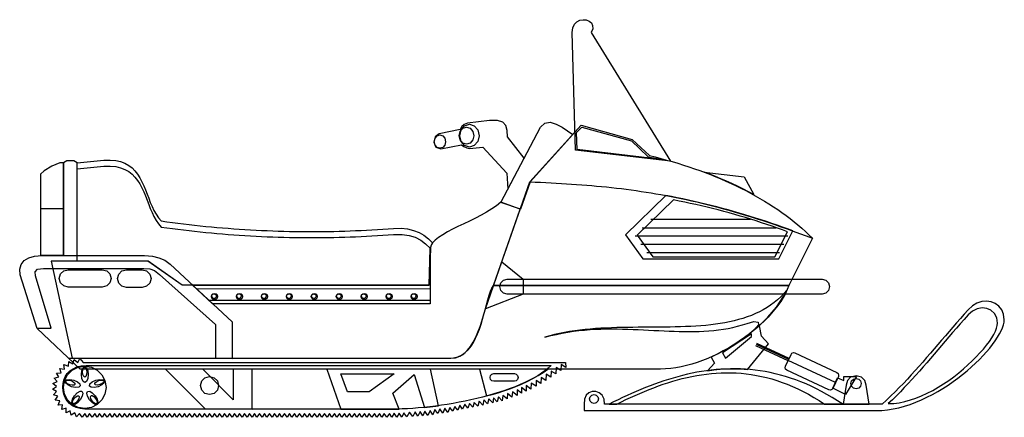
# Model space of a CAD drawing. Extents: x 22928 to 23158, y 9901 to 9994.
import ezdxf

# ---------------------------------------------------------------- set-up
doc = ezdxf.new("R2010")
doc.units = 0
doc.header["$MEASUREMENT"] = 0
doc.layers.add('LAYER_1', color=7, linetype='CONTINUOUS')

msp = doc.modelspace()

# ---------------------------------------------------------------- linework, layer by layer
at = {"layer": 'LAYER_1', "linetype": 'CONTINUOUS'}
for points in [[(23057.62, 9963.15), (23056.89, 9990.74), (23057.01, 9991.84), (23057.4, 9992.68), (23057.97, 9993.27), (23058.67, 9993.62), (23059.43, 9993.75), (23060.18, 9993.68), (23060.84, 9993.41), (23061.36, 9992.97), (23061.66, 9992.37), (23061.68, 9991.62), (23061.34, 9990.74), (23079.88, 9960.58), (23057.62, 9963.15)], [(23045.66, 9961.3), (23041.75, 9966.33), (23041.68, 9967.8), (23041.37, 9968.95), (23040.66, 9969.74), (23039.43, 9970.13), (23037.51, 9970.09), (23032.39, 9969.48), (23031.61, 9969.2), (23031.07, 9968.71), (23030.64, 9968.03), (23025.76, 9967.03), (23024.79, 9966.29), (23024.52, 9965.03), (23024.96, 9963.9), (23026.15, 9963.52), (23031, 9964.42), (23031.56, 9964), (23032.2, 9963.72), (23032.88, 9963.58), (23035.94, 9963.85), (23041.6, 9957.76), (23041.81, 9954.04), (23045.66, 9961.3)], [(23032.15, 9968.57), (23033.01, 9968.3), (23033.62, 9967.58), (23033.85, 9966.57), (23033.62, 9965.57), (23033.01, 9964.85), (23032.15, 9964.58), (23031.27, 9964.85), (23030.66, 9965.57), (23030.42, 9966.57), (23030.66, 9967.58), (23031.27, 9968.3), (23032.15, 9968.57)], [(23032.85, 9969.24), (23033.97, 9968.87), (23034.78, 9967.91), (23035.09, 9966.57), (23034.78, 9965.24), (23033.97, 9964.28), (23032.85, 9963.91), (23031.71, 9964.28), (23030.89, 9965.24), (23030.58, 9966.57), (23030.89, 9967.91), (23031.71, 9968.87), (23032.85, 9969.24)], [(23046.99, 9955.76), (23058.98, 9969.03), (23070.94, 9965.64), (23074.94, 9961.91), (23076.29, 9961.58), (23077.63, 9961.23), (23078.96, 9960.87), (23080.29, 9960.49), (23081.6, 9960.1), (23082.9, 9959.69), (23084.19, 9959.27), (23085.46, 9958.83), (23086.73, 9958.38), (23087.98, 9957.92), (23089.22, 9957.44), (23090.45, 9956.95), (23091.66, 9956.44), (23092.86, 9955.92), (23094.04, 9955.38), (23095.21, 9954.83), (23096.36, 9954.27), (23097.49, 9953.69), (23098.61, 9953.1), (23099.71, 9952.49), (23100.8, 9951.87), (23101.87, 9951.24), (23102.91, 9950.59), (23103.94, 9949.93), (23104.95, 9949.25), (23105.94, 9948.56), (23106.91, 9947.86), (23107.86, 9947.14), (23108.79, 9946.41), (23109.7, 9945.67), (23110.58, 9944.91), (23111.44, 9944.14), (23112.28, 9943.36), (23113.1, 9942.56), (23107.59, 9931.48), (23038.45, 9931.48), (23046.99, 9955.76)], [(23040.15, 9950.92), (23049.47, 9968.54), (23050.48, 9969.53), (23051.75, 9969.7), (23053.13, 9969.29), (23054.5, 9968.54), (23057.01, 9966.85), (23047.02, 9955.76), (23044.75, 9949.34), (23040.15, 9950.92)], [(23057.92, 9967.3), (23059.16, 9968.6), (23070.73, 9965.33), (23074.67, 9961.64), (23078.33, 9960.91), (23058.04, 9963.33), (23057.92, 9967.3)], [(23025.94, 9966.76), (23026.59, 9966.53), (23027.06, 9965.96), (23027.24, 9965.15), (23027.06, 9964.37), (23026.59, 9963.82), (23025.94, 9963.61), (23025.27, 9963.82), (23024.79, 9964.37), (23024.61, 9965.15), (23024.79, 9965.96), (23025.27, 9966.53), (23025.94, 9966.76)], [(22937.82, 9960.24), (22936.99, 9960.19), (22935.15, 9959.39), (22933.32, 9958.35), (22932.49, 9957.58), (22932.49, 9938.47), (22937.82, 9938.47), (22937.82, 9960.24)], [(22941.09, 9960.24), (22940.24, 9960.68), (22938.67, 9960.66), (22937.82, 9960.24), (22937.82, 9938.47), (22941.09, 9938.47), (22941.09, 9960.24)], [(22941.09, 9937.14), (22941.06, 9960.24), (22947.33, 9960.82), (22948.78, 9960.86), (22950.08, 9960.75), (22951.22, 9960.49), (22952.23, 9960.11), (22953.12, 9959.61), (22953.9, 9959), (22954.58, 9958.3), (22955.18, 9957.52), (22955.71, 9956.68), (22956.19, 9955.78), (22956.62, 9954.84), (22957.02, 9953.87), (22957.41, 9952.89), (22957.79, 9951.9), (22958.17, 9950.92), (22958.59, 9949.96), (22959.03, 9949.03), (22959.53, 9948.16), (22960.08, 9947.34), (22960.71, 9946.59), (22962.02, 9946.41), (22963.32, 9946.23), (22964.62, 9946.07), (22965.93, 9945.91), (22967.23, 9945.75), (22968.54, 9945.61), (22969.85, 9945.47), (22971.15, 9945.33), (22972.46, 9945.21), (22973.77, 9945.09), (22975.07, 9944.98), (22976.38, 9944.87), (22977.69, 9944.77), (22978.99, 9944.68), (22980.3, 9944.59), (22981.6, 9944.52), (22982.91, 9944.44), (22984.21, 9944.38), (22985.52, 9944.32), (22986.82, 9944.27), (22988.12, 9944.23), (22989.42, 9944.19), (22990.72, 9944.16), (22992.02, 9944.13), (22993.32, 9944.12), (22994.62, 9944.1), (22995.91, 9944.1), (22997.21, 9944.1), (22998.5, 9944.11), (22999.79, 9944.13), (23001.08, 9944.15), (23002.36, 9944.18), (23003.65, 9944.22), (23004.93, 9944.27), (23006.21, 9944.32), (23007.49, 9944.37), (23008.76, 9944.44), (23010.03, 9944.51), (23011.31, 9944.59), (23012.57, 9944.67), (23013.84, 9944.76), (23015.1, 9944.86), (23015.1, 9944.86), (23016.83, 9944.87), (23018.38, 9944.71), (23019.77, 9944.39), (23021.04, 9943.9), (23022.18, 9943.24), (23023.24, 9942.42), (23024.22, 9941.44), (23023.99, 9941.06), (23023.81, 9940.65), (23023.7, 9940.23), (23023.43, 9931.54), (22965.62, 9931.57), (22957.65, 9937.14), (22941.09, 9937.14)], [(22941.09, 9937.14), (22941.06, 9958.82), (22947.33, 9959.4), (22948.78, 9959.44), (22950.08, 9959.32), (22951.22, 9959.07), (22952.23, 9958.68), (22953.12, 9958.18), (22953.9, 9957.58), (22954.58, 9956.88), (22955.18, 9956.1), (22955.71, 9955.26), (22956.19, 9954.36), (22956.62, 9953.42), (22957.02, 9952.45), (22957.41, 9951.47), (22957.79, 9950.48), (22958.17, 9949.5), (22958.59, 9948.54), (22959.03, 9947.61), (22959.53, 9946.73), (22960.08, 9945.91), (22960.71, 9945.16), (22962.02, 9944.98), (22963.32, 9944.81), (22964.62, 9944.64), (22965.93, 9944.48), (22967.23, 9944.33), (22968.54, 9944.18), (22969.85, 9944.04), (22971.15, 9943.91), (22972.46, 9943.78), (22973.77, 9943.67), (22975.07, 9943.55), (22976.38, 9943.45), (22977.69, 9943.35), (22978.99, 9943.26), (22980.3, 9943.17), (22981.6, 9943.09), (22982.91, 9943.02), (22984.21, 9942.96), (22985.52, 9942.9), (22986.82, 9942.85), (22988.12, 9942.8), (22989.42, 9942.76), (22990.72, 9942.73), (22992.02, 9942.71), (22993.32, 9942.69), (22994.62, 9942.68), (22995.91, 9942.68), (22997.21, 9942.68), (22998.5, 9942.69), (22999.79, 9942.71), (23001.08, 9942.73), (23002.36, 9942.76), (23003.65, 9942.8), (23004.93, 9942.84), (23006.21, 9942.89), (23007.49, 9942.95), (23008.76, 9943.01), (23010.03, 9943.09), (23011.31, 9943.16), (23012.57, 9943.25), (23013.84, 9943.34), (23015.1, 9943.44), (23015.1, 9943.44), (23017.06, 9943.43), (23018.72, 9943.21), (23020.16, 9942.77), (23021.43, 9942.11), (23022.59, 9941.22), (23023.7, 9940.11), (23023.43, 9931.54), (22965.62, 9931.57), (22957.65, 9937.14), (22941.09, 9937.14)], [(23087.78, 9958.03), (23097.08, 9956.94), (23099.38, 9952.76), (23098.09, 9953.45), (23096.8, 9954.11), (23095.52, 9954.73), (23094.23, 9955.33), (23092.95, 9955.9), (23091.66, 9956.45), (23090.37, 9956.99), (23089.08, 9957.52), (23087.78, 9958.03)], [(23046.99, 9955.76), (23048.24, 9955.71), (23049.48, 9955.65), (23050.72, 9955.59), (23051.94, 9955.53), (23053.15, 9955.46), (23054.35, 9955.39), (23055.55, 9955.32), (23056.74, 9955.24), (23057.92, 9955.16), (23059.1, 9955.07), (23060.27, 9954.98), (23061.44, 9954.88), (23062.6, 9954.77), (23063.76, 9954.66), (23064.92, 9954.55), (23066.08, 9954.42), (23067.23, 9954.29), (23068.38, 9954.16), (23069.54, 9954.01), (23070.69, 9953.86), (23071.84, 9953.7), (23073, 9953.53), (23074.16, 9953.35), (23075.32, 9953.17), (23076.48, 9952.97), (23077.65, 9952.77), (23078.83, 9952.55), (23080, 9952.32), (23081.19, 9952.09), (23082.38, 9951.84), (23083.58, 9951.59), (23084.79, 9951.32), (23086, 9951.04), (23087.23, 9950.74), (23088.47, 9950.44), (23089.71, 9950.12), (23090.97, 9949.8), (23092.24, 9949.45), (23093.52, 9949.1), (23094.81, 9948.73), (23096.12, 9948.34), (23097.44, 9947.95), (23098.78, 9947.54), (23100.13, 9947.11), (23101.5, 9946.67), (23102.88, 9946.21), (23104.28, 9945.74), (23105.7, 9945.25), (23107.14, 9944.75), (23108.6, 9944.22), (23110.08, 9943.69), (23111.58, 9943.13), (23113.1, 9942.56), (23107.59, 9931.48), (23038.45, 9931.48), (23046.99, 9955.76)], [(23078.79, 9952.58), (23069.34, 9943.38), (23073.4, 9937.74), (23105.19, 9937.74), (23108.49, 9944.26), (23107.28, 9944.71), (23106.06, 9945.16), (23104.82, 9945.59), (23103.58, 9946.02), (23102.32, 9946.45), (23101.06, 9946.86), (23099.79, 9947.27), (23098.52, 9947.66), (23097.23, 9948.05), (23095.94, 9948.43), (23094.64, 9948.8), (23093.34, 9949.17), (23092.03, 9949.52), (23090.72, 9949.87), (23089.4, 9950.21), (23088.09, 9950.53), (23086.76, 9950.85), (23085.44, 9951.17), (23084.11, 9951.47), (23082.78, 9951.76), (23081.45, 9952.04), (23080.12, 9952.32), (23078.79, 9952.58)], [(23044.72, 9949.37), (23040.18, 9950.98), (23039.19, 9950.17), (23038.08, 9949.4), (23036.86, 9948.65), (23035.57, 9947.94), (23034.23, 9947.25), (23032.86, 9946.58), (23031.49, 9945.93), (23030.15, 9945.29), (23028.87, 9944.65), (23027.67, 9944.02), (23026.58, 9943.38), (23025.62, 9942.74), (23024.82, 9942.09), (23024.22, 9941.43), (23023.82, 9940.75), (23023.67, 9940.05), (23023.4, 9931.54), (22965.62, 9931.57), (22957.62, 9937.14), (22935, 9937.14), (22939.88, 9914.43), (23028.49, 9914.43), (23029.6, 9914.55), (23030.6, 9914.91), (23031.51, 9915.48), (23032.32, 9916.24), (23033.06, 9917.15), (23033.71, 9918.19), (23034.3, 9919.33), (23034.83, 9920.56), (23035.31, 9921.84), (23035.74, 9923.14), (23036.13, 9924.45), (23036.49, 9925.74), (23036.83, 9926.97), (23037.16, 9928.13), (23037.47, 9929.18), (23037.79, 9930.11), (23038.11, 9930.88), (23038.45, 9931.48), (23044.72, 9949.37)], [(23080.57, 9951.52), (23072.09, 9943.26), (23075.73, 9938.2), (23104.32, 9938.2), (23107.28, 9944.04), (23106.09, 9944.49), (23104.88, 9944.93), (23103.66, 9945.36), (23102.44, 9945.78), (23101.2, 9946.19), (23099.95, 9946.59), (23098.7, 9946.99), (23097.43, 9947.37), (23096.16, 9947.75), (23094.89, 9948.11), (23093.6, 9948.47), (23092.32, 9948.82), (23091.02, 9949.16), (23089.73, 9949.49), (23088.42, 9949.81), (23087.12, 9950.12), (23085.81, 9950.42), (23084.51, 9950.71), (23083.2, 9950.99), (23081.88, 9951.26), (23080.57, 9951.52)], [(22932.52, 9949.52), (22937.82, 9949.52), (22937.85, 9938.47), (22932.52, 9938.47), (22932.52, 9949.52)], [(23075.24, 9946.98), (23098.62, 9946.98)], [(23071.61, 9943.07), (23107.34, 9943.07)], [(23073.21, 9945.01), (23104.59, 9945.01)], [(23072.97, 9941.14), (23106.41, 9941.14)], [(22932.76, 9938.47), (22956.78, 9938.47), (22958.65, 9938.35), (22960.2, 9937.99), (22961.55, 9937.37), (22962.8, 9936.47), (22977.34, 9922.94), (22977.34, 9914.37), (23027.94, 9914.43), (23029.08, 9914.52), (23030.1, 9914.78), (23031.01, 9915.19), (23031.83, 9915.75), (23032.55, 9916.43), (23033.2, 9917.23), (23033.77, 9918.13), (23034.28, 9919.11), (23034.74, 9920.16), (23035.16, 9921.27), (23035.54, 9922.42), (23035.89, 9923.6), (23036.23, 9924.79), (23036.57, 9925.99), (23036.9, 9927.16), (23037.25, 9928.31), (23037.62, 9929.42), (23038.01, 9930.47), (23038.45, 9931.45), (23038.45, 9931.45), (23107.59, 9931.45), (23107.21, 9930.53), (23106.76, 9929.6), (23106.25, 9928.67), (23105.66, 9927.75), (23105.01, 9926.82), (23104.3, 9925.9), (23103.53, 9924.98), (23102.71, 9924.08), (23101.84, 9923.18), (23100.91, 9922.3), (23099.95, 9921.44), (23098.94, 9920.6), (23097.9, 9919.78), (23096.82, 9918.99), (23095.71, 9918.23), (23094.57, 9917.49), (23093.41, 9916.79), (23092.23, 9916.13), (23091.03, 9915.5), (23089.81, 9914.92), (23088.58, 9914.38), (23087.34, 9913.88), (23086.1, 9913.44), (23084.86, 9913.04), (23083.62, 9912.7), (23082.38, 9912.42), (23081.15, 9912.2), (23079.93, 9912.04), (23078.73, 9911.94), (23077.55, 9911.91), (22941.76, 9911.91), (22931.73, 9921.42), (22927.73, 9933.96), (22927.61, 9935.3), (22927.92, 9936.42), (22928.64, 9937.31), (22929.71, 9937.95), (22931.1, 9938.34), (22932.76, 9938.47), (22932.76, 9938.47)], [(23023.64, 9940.14), (23023.67, 9927.21), (22972.74, 9927.21), (22968.07, 9931.54), (23023.43, 9931.54), (23023.64, 9940.14)], [(23074.37, 9939.2), (23105.41, 9939.2)], [(23040.42, 9937.05), (23045.41, 9932.99), (23045.41, 9929.45), (23036.57, 9926.02), (23040.42, 9937.05)], [(22931.34, 9933.72), (22931.26, 9934.69), (22931.81, 9935.26), (22933.19, 9935.44)], [(22931.73, 9921.48), (22934.97, 9921.48), (22931.34, 9933.72)], [(22933.19, 9935.44), (22956.69, 9935.44)], [(22938.94, 9935.17), (22946.93, 9935.17), (22947.97, 9934.89), (22948.71, 9934.17), (22948.99, 9933.14), (22948.71, 9932.1), (22947.97, 9931.36), (22946.93, 9931.08), (22938.94, 9931.08), (22937.91, 9931.36), (22937.16, 9932.1), (22936.88, 9933.14), (22937.16, 9934.17), (22937.91, 9934.89), (22938.94, 9935.17)], [(22952.6, 9935.17), (22956.26, 9935.17), (22957.31, 9934.88), (22958.06, 9934.13), (22958.35, 9933.08), (22958.06, 9932.03), (22957.31, 9931.28), (22956.26, 9930.99), (22952.6, 9930.99), (22951.54, 9931.28), (22950.79, 9932.03), (22950.51, 9933.08), (22950.79, 9934.13), (22951.54, 9934.88), (22952.6, 9935.17)], [(22956.69, 9935.44), (22958.04, 9935.35), (22959.13, 9934.96), (22960.32, 9934.08)], [(22960.32, 9934.08), (22973.4, 9922.3), (22973.4, 9914.4)], [(23041.69, 9932.96), (23115.34, 9932.96), (23116.22, 9932.72), (23116.86, 9932.09), (23117.1, 9931.2), (23116.86, 9930.32), (23116.22, 9929.69), (23115.34, 9929.45), (23041.69, 9929.45), (23040.8, 9929.69), (23040.17, 9930.32), (23039.93, 9931.2), (23040.17, 9932.09), (23040.8, 9932.72), (23041.69, 9932.96)], [(22969.04, 9930.75), (23023.64, 9930.72)], [(22973.19, 9929.6), (22973.55, 9929.51), (22973.79, 9929.26), (22973.89, 9928.9), (22973.79, 9928.53), (22973.55, 9928.27), (22973.19, 9928.18), (22972.83, 9928.27), (22972.59, 9928.53), (22972.49, 9928.9), (22972.59, 9929.26), (22972.83, 9929.51), (22973.19, 9929.6)], [(22973.07, 9929.54), (22973.34, 9929.47), (22973.54, 9929.28), (22973.61, 9928.99), (22973.54, 9928.73), (22973.34, 9928.53), (22973.07, 9928.45), (22972.81, 9928.53), (22972.63, 9928.73), (22972.55, 9928.99), (22972.63, 9929.28), (22972.81, 9929.47), (22973.07, 9929.54)], [(22979.03, 9929.6), (22979.39, 9929.51), (22979.64, 9929.26), (22979.73, 9928.9), (22979.64, 9928.53), (22979.39, 9928.27), (22979.03, 9928.18), (22978.68, 9928.27), (22978.43, 9928.53), (22978.34, 9928.9), (22978.43, 9929.26), (22978.68, 9929.51), (22979.03, 9929.6)], [(22978.91, 9929.54), (22979.19, 9929.47), (22979.38, 9929.28), (22979.46, 9928.99), (22979.38, 9928.73), (22979.19, 9928.53), (22978.91, 9928.45), (22978.66, 9928.53), (22978.47, 9928.73), (22978.4, 9928.99), (22978.47, 9929.28), (22978.66, 9929.47), (22978.91, 9929.54)], [(22984.85, 9929.6), (22985.21, 9929.51), (22985.47, 9929.26), (22985.58, 9928.9), (22985.47, 9928.53), (22985.21, 9928.27), (22984.85, 9928.18), (22984.51, 9928.27), (22984.25, 9928.53), (22984.15, 9928.9), (22984.25, 9929.26), (22984.51, 9929.51), (22984.85, 9929.6)], [(22984.76, 9929.54), (22985.03, 9929.47), (22985.23, 9929.28), (22985.3, 9928.99), (22985.23, 9928.73), (22985.03, 9928.53), (22984.76, 9928.45), (22984.5, 9928.53), (22984.29, 9928.73), (22984.21, 9928.99), (22984.29, 9929.28), (22984.5, 9929.47), (22984.76, 9929.54)], [(22990.69, 9929.6), (22991.05, 9929.51), (22991.3, 9929.26), (22991.39, 9928.9), (22991.3, 9928.53), (22991.05, 9928.27), (22990.69, 9928.18), (22990.34, 9928.27), (22990.09, 9928.53), (22990, 9928.9), (22990.09, 9929.26), (22990.34, 9929.51), (22990.69, 9929.6)], [(22990.57, 9929.54), (22990.86, 9929.47), (22991.05, 9929.28), (22991.12, 9928.99), (22991.05, 9928.73), (22990.86, 9928.53), (22990.57, 9928.45), (22990.32, 9928.53), (22990.13, 9928.73), (22990.06, 9928.99), (22990.13, 9929.28), (22990.32, 9929.47), (22990.57, 9929.54)], [(22996.54, 9929.6), (22996.89, 9929.51), (22997.14, 9929.26), (22997.23, 9928.9), (22997.14, 9928.53), (22996.89, 9928.27), (22996.54, 9928.18), (22996.18, 9928.27), (22995.93, 9928.53), (22995.84, 9928.9), (22995.93, 9929.26), (22996.18, 9929.51), (22996.54, 9929.6)], [(22996.42, 9929.54), (22996.69, 9929.47), (22996.89, 9929.28), (22996.96, 9928.99), (22996.89, 9928.73), (22996.69, 9928.53), (22996.42, 9928.45), (22996.16, 9928.53), (22995.97, 9928.73), (22995.9, 9928.99), (22995.97, 9929.28), (22996.16, 9929.47), (22996.42, 9929.54)], [(23002.38, 9929.6), (23002.74, 9929.51), (23002.99, 9929.26), (23003.08, 9928.9), (23002.99, 9928.53), (23002.74, 9928.27), (23002.38, 9928.18), (23002.03, 9928.27), (23001.78, 9928.53), (23001.69, 9928.9), (23001.78, 9929.26), (23002.03, 9929.51), (23002.38, 9929.6)], [(23002.26, 9929.54), (23002.54, 9929.47), (23002.73, 9929.28), (23002.81, 9928.99), (23002.73, 9928.73), (23002.54, 9928.53), (23002.26, 9928.45), (23002.01, 9928.53), (23001.82, 9928.73), (23001.75, 9928.99), (23001.82, 9929.28), (23002.01, 9929.47), (23002.26, 9929.54)], [(23008.23, 9929.6), (23008.57, 9929.51), (23008.82, 9929.26), (23008.92, 9928.9), (23008.82, 9928.53), (23008.57, 9928.27), (23008.23, 9928.18), (23007.86, 9928.27), (23007.6, 9928.53), (23007.5, 9928.9), (23007.6, 9929.26), (23007.86, 9929.51), (23008.23, 9929.6)], [(23008.11, 9929.54), (23008.38, 9929.47), (23008.58, 9929.28), (23008.65, 9928.99), (23008.58, 9928.73), (23008.38, 9928.53), (23008.11, 9928.45), (23007.84, 9928.53), (23007.64, 9928.73), (23007.56, 9928.99), (23007.64, 9929.28), (23007.84, 9929.47), (23008.11, 9929.54)], [(23014.04, 9929.6), (23014.4, 9929.51), (23014.67, 9929.26), (23014.77, 9928.9), (23014.67, 9928.53), (23014.4, 9928.27), (23014.04, 9928.18), (23013.7, 9928.27), (23013.44, 9928.53), (23013.34, 9928.9), (23013.44, 9929.26), (23013.7, 9929.51), (23014.04, 9929.6)], [(23013.95, 9929.54), (23014.23, 9929.47), (23014.42, 9929.28), (23014.5, 9928.99), (23014.42, 9928.73), (23014.23, 9928.53), (23013.95, 9928.45), (23013.69, 9928.53), (23013.49, 9928.73), (23013.41, 9928.99), (23013.49, 9929.28), (23013.69, 9929.47), (23013.95, 9929.54)], [(23019.89, 9929.6), (23020.24, 9929.51), (23020.49, 9929.26), (23020.58, 9928.9), (23020.49, 9928.53), (23020.24, 9928.27), (23019.89, 9928.18), (23019.53, 9928.27), (23019.28, 9928.53), (23019.19, 9928.9), (23019.28, 9929.26), (23019.53, 9929.51), (23019.89, 9929.6)], [(23019.76, 9929.54), (23020.05, 9929.47), (23020.24, 9929.28), (23020.31, 9928.99), (23020.24, 9928.73), (23020.05, 9928.53), (23019.76, 9928.45), (23019.51, 9928.53), (23019.32, 9928.73), (23019.25, 9928.99), (23019.32, 9929.28), (23019.51, 9929.47), (23019.76, 9929.54)], [(23107.1, 9930.39), (23106.41, 9929.59), (23105.68, 9928.84), (23104.92, 9928.14), (23104.13, 9927.48), (23103.31, 9926.88), (23102.46, 9926.31), (23101.59, 9925.8), (23100.68, 9925.32), (23099.76, 9924.88), (23098.8, 9924.47), (23097.83, 9924.11), (23096.83, 9923.78), (23095.81, 9923.48), (23094.77, 9923.21), (23093.7, 9922.97), (23092.62, 9922.76), (23091.53, 9922.57), (23090.41, 9922.41), (23089.28, 9922.26), (23088.13, 9922.14), (23086.97, 9922.04), (23085.8, 9921.96), (23084.62, 9921.89), (23083.42, 9921.83), (23082.21, 9921.79), (23081, 9921.76), (23079.77, 9921.73), (23078.54, 9921.72), (23077.31, 9921.71), (23076.07, 9921.7), (23074.82, 9921.69), (23073.57, 9921.69), (23072.32, 9921.68), (23071.06, 9921.67), (23069.81, 9921.65), (23068.56, 9921.63), (23067.31, 9921.6), (23066.06, 9921.56), (23064.81, 9921.51), (23063.57, 9921.44), (23062.34, 9921.36), (23061.11, 9921.27), (23059.89, 9921.15), (23058.67, 9921.02), (23057.47, 9920.86), (23056.28, 9920.68), (23055.1, 9920.47), (23053.93, 9920.24), (23052.77, 9919.98), (23051.63, 9919.69), (23050.5, 9919.36), (23050.5, 9919.36), (23051.85, 9919.72), (23053.19, 9920.03), (23054.52, 9920.31), (23055.84, 9920.54), (23057.15, 9920.74), (23058.46, 9920.91), (23059.76, 9921.04), (23061.05, 9921.14), (23062.33, 9921.22), (23063.61, 9921.27), (23064.88, 9921.3), (23066.14, 9921.31), (23067.39, 9921.31), (23068.64, 9921.28), (23069.87, 9921.25), (23071.11, 9921.2), (23072.33, 9921.15), (23073.55, 9921.09), (23074.76, 9921.03), (23075.97, 9920.96), (23077.17, 9920.9), (23078.36, 9920.84), (23079.55, 9920.78), (23080.73, 9920.74), (23081.91, 9920.7), (23083.08, 9920.68), (23084.24, 9920.67), (23085.4, 9920.68), (23086.55, 9920.71), (23087.7, 9920.76), (23088.84, 9920.84), (23089.98, 9920.94), (23091.11, 9921.07), (23092.24, 9921.23), (23093.36, 9921.43), (23094.48, 9921.66), (23095.59, 9921.94), (23096.7, 9922.25), (23097.8, 9922.6), (23097.8, 9922.6), (23099.4, 9923.01), (23100.36, 9922.88), (23100.49, 9922.25), (23099.56, 9921.15), (23100.59, 9922.04), (23101.63, 9923.02), (23102.68, 9924.08), (23103.69, 9925.22), (23104.67, 9926.43), (23105.57, 9927.7), (23106.39, 9929.02), (23107.1, 9930.39)], [(22971.89, 9928.05), (23023.7, 9928.02)], [(23059.71, 9902.16), (23128.06, 9902.16), (23129.36, 9902.21), (23130.68, 9902.34), (23132, 9902.55), (23133.33, 9902.84), (23134.65, 9903.2), (23135.97, 9903.63), (23137.28, 9904.12), (23138.58, 9904.67), (23139.87, 9905.28), (23141.14, 9905.93), (23142.39, 9906.63), (23143.62, 9907.37), (23144.82, 9908.15), (23145.99, 9908.95), (23147.12, 9909.78), (23148.22, 9910.64), (23149.28, 9911.51), (23150.29, 9912.39), (23151.25, 9913.28), (23152.17, 9914.17), (23153.03, 9915.06), (23153.83, 9915.95), (23154.57, 9916.82), (23155.25, 9917.68), (23155.86, 9918.52), (23156.4, 9919.34), (23156.87, 9920.12), (23157.26, 9920.88), (23157.57, 9921.59), (23157.79, 9922.26), (23157.93, 9922.88), (23157.98, 9923.45), (23157.82, 9924.72), (23157.38, 9925.79), (23156.71, 9926.64), (23155.86, 9927.27), (23154.88, 9927.66), (23153.8, 9927.81), (23152.68, 9927.71), (23151.57, 9927.34), (23150.5, 9926.7), (23149.53, 9925.78), (23148.62, 9924.78), (23147.72, 9923.77), (23146.83, 9922.75), (23145.95, 9921.73), (23145.07, 9920.71), (23144.19, 9919.69), (23143.32, 9918.66), (23142.45, 9917.64), (23141.57, 9916.61), (23140.7, 9915.59), (23139.81, 9914.57), (23138.93, 9913.55), (23138.03, 9912.54), (23137.13, 9911.53), (23136.22, 9910.52), (23135.29, 9909.52), (23134.36, 9908.52), (23133.41, 9907.54), (23132.44, 9906.56), (23131.45, 9905.59), (23130.45, 9904.63), (23129.42, 9903.68), (23129.42, 9903.68), (23064.43, 9903.68), (23064.32, 9904.87), (23063.87, 9905.76), (23063.2, 9906.36), (23062.39, 9906.66), (23061.55, 9906.66), (23060.76, 9906.36), (23060.12, 9905.76), (23059.74, 9904.87), (23059.71, 9903.68), (23059.71, 9902.16)], [(23130.84, 9903.8), (23132.11, 9903.85), (23133.4, 9904.02), (23134.7, 9904.29), (23136, 9904.65), (23137.31, 9905.1), (23138.62, 9905.63), (23139.93, 9906.24), (23141.22, 9906.91), (23142.49, 9907.64), (23143.74, 9908.42), (23144.96, 9909.24), (23146.15, 9910.11), (23147.3, 9911), (23148.41, 9911.92), (23149.46, 9912.85), (23150.47, 9913.79), (23151.41, 9914.73), (23152.29, 9915.66), (23153.09, 9916.59), (23153.83, 9917.49), (23154.48, 9918.36), (23155.04, 9919.2), (23155.52, 9920), (23155.9, 9920.75), (23156.17, 9921.44), (23156.34, 9922.07), (23156.4, 9922.63), (23156.4, 9922.63), (23156.2, 9923.91), (23155.66, 9924.93), (23154.86, 9925.66), (23153.87, 9926.1), (23152.77, 9926.23), (23151.63, 9926.02), (23150.53, 9925.48), (23149.53, 9924.57), (23148.59, 9923.54), (23147.68, 9922.51), (23146.77, 9921.48), (23145.88, 9920.45), (23145, 9919.43), (23144.12, 9918.41), (23143.26, 9917.4), (23142.4, 9916.38), (23141.54, 9915.38), (23140.68, 9914.38), (23139.83, 9913.38), (23138.97, 9912.39), (23138.1, 9911.41), (23137.24, 9910.43), (23136.36, 9909.46), (23135.47, 9908.49), (23134.58, 9907.54), (23133.67, 9906.59), (23132.74, 9905.65), (23131.8, 9904.72), (23130.84, 9903.8), (23130.84, 9903.8)], [(23089.36, 9914.7), (23090.14, 9913.25), (23088.54, 9911.49), (23090.01, 9911.7), (23091.53, 9911.85), (23093.08, 9911.94), (23094.65, 9911.96), (23096.25, 9911.93), (23097.87, 9911.82), (23102.8, 9917.79), (23101.14, 9919.64), (23100.71, 9922.06), (23099.53, 9921.09), (23098.35, 9920.16), (23097.16, 9919.26), (23095.96, 9918.41), (23094.73, 9917.59), (23093.47, 9916.81), (23092.16, 9916.07), (23090.79, 9915.36), (23089.36, 9914.7), (23089.36, 9914.7)], [(23092.02, 9915.67), (23092.78, 9914.43), (23098.8, 9919.51), (23098.8, 9920.12), (23092.02, 9915.67)], [(23107.37, 9913.82), (23099.83, 9917.33)], [(23106.77, 9912.55), (23108.07, 9915.33), (23108.3, 9915.62), (23108.63, 9915.74), (23108.98, 9915.67), (23118.82, 9911.1), (23119.09, 9910.85), (23119.21, 9910.52), (23119.15, 9910.16), (23117.85, 9907.37), (23117.62, 9907.09), (23117.28, 9906.98), (23116.91, 9907.04), (23107.1, 9911.61), (23106.81, 9911.85), (23106.69, 9912.18), (23106.77, 9912.55)], [(23106.77, 9912.55), (23108.07, 9915.33), (23108.3, 9915.62), (23108.63, 9915.74), (23108.98, 9915.67), (23118.82, 9911.1), (23119.09, 9910.85), (23119.21, 9910.52), (23119.15, 9910.16), (23117.85, 9907.37), (23117.62, 9907.09), (23117.28, 9906.98), (23116.91, 9907.04), (23107.1, 9911.61), (23106.81, 9911.85), (23106.69, 9912.18), (23106.77, 9912.55)], [(23107.4, 9913.94), (23108.07, 9915.33), (23108.3, 9915.62), (23108.63, 9915.74), (23108.98, 9915.67), (23118.82, 9911.1), (23119.09, 9910.85), (23119.21, 9910.52), (23119.15, 9910.16), (23118.52, 9908.76), (23107.4, 9913.94)], [(23055.29, 9913.46), (23055.41, 9912.25), (23054.29, 9912.97), (23054.23, 9911.58), (23053.14, 9912.25), (23053.08, 9910.79), (23051.96, 9911.43), (23051.9, 9910.01), (23050.81, 9910.67), (23050.74, 9909.25), (23049.62, 9909.94), (23049.56, 9908.52), (23048.47, 9909.25), (23048.41, 9907.86), (23047.29, 9908.58), (23047.23, 9907.19), (23046.11, 9908.01), (23046.08, 9906.73), (23045.02, 9907.55), (23045.02, 9906.25), (23043.99, 9907.04), (23043.99, 9905.7), (23042.87, 9906.58), (23042.72, 9905.34), (23041.75, 9906.16), (23041.69, 9904.89), (23040.66, 9905.74), (23040.51, 9904.46), (23039.6, 9905.4), (23039.33, 9904.22), (23038.48, 9905.16), (23038.27, 9904.01), (23037.36, 9904.92), (23037.09, 9903.77), (23036.21, 9904.65), (23035.94, 9903.46), (23035.09, 9904.37), (23034.76, 9903.22), (23033.94, 9904.1), (23033.6, 9902.95), (23032.82, 9903.83), (23032.42, 9902.74), (23031.73, 9903.65), (23031.24, 9902.49), (23030.55, 9903.43), (23030.09, 9902.28), (23029.4, 9903.16), (23028.91, 9902.01), (23028.21, 9902.89), (23027.76, 9901.74), (23027.06, 9902.71), (23026.58, 9901.59), (23025.94, 9902.59), (23025.43, 9901.47), (23024.76, 9902.4), (23024.25, 9901.19), (23023.61, 9902.19), (23023.1, 9901.04), (23022.43, 9902.04), (23021.92, 9900.92), (23021.28, 9901.95), (23020.73, 9900.83), (23020.13, 9901.86), (23019.58, 9900.77), (23018.83, 9901.77), (23018.19, 9900.68), (23017.52, 9901.68), (23017.01, 9900.59), (23016.4, 9901.59), (23015.86, 9900.59), (23015.25, 9901.56), (23014.68, 9900.59), (23014.1, 9901.5), (23013.5, 9900.59), (23012.92, 9901.5), (23012.35, 9900.59), (23011.77, 9901.5), (23011.16, 9900.59), (23010.59, 9901.5), (23010.01, 9900.59), (23009.41, 9901.5), (23008.83, 9900.59), (23008.26, 9901.5), (23007.68, 9900.59), (23007.08, 9901.5), (23006.5, 9900.59), (23005.93, 9901.5), (23005.35, 9900.59), (23004.74, 9901.5), (23004.17, 9900.59), (23003.59, 9901.5), (23002.99, 9900.59), (23002.41, 9901.5), (23001.84, 9900.59), (23001.26, 9901.5), (23000.66, 9900.59), (23000.08, 9901.5), (22999.51, 9900.59), (22998.9, 9901.5), (22998.32, 9900.59), (22997.75, 9901.5), (22997.17, 9900.59), (22996.57, 9901.5), (22995.99, 9900.59), (22995.42, 9901.5), (22994.84, 9900.59), (22994.24, 9901.5), (22993.66, 9900.59), (22993.06, 9901.5), (22992.48, 9900.59), (22991.87, 9901.5), (22991.3, 9900.59), (22990.72, 9901.5), (22990.15, 9900.59), (22989.54, 9901.5), (22988.97, 9900.59), (22988.39, 9901.5), (22987.82, 9900.59), (22987.21, 9901.5), (22986.64, 9900.59), (22986.06, 9901.5), (22985.45, 9900.59), (22984.88, 9901.5), (22984.3, 9900.59), (22983.73, 9901.5), (22983.12, 9900.59), (22982.55, 9901.5), (22981.97, 9900.59), (22981.37, 9901.5), (22980.79, 9900.59), (22980.22, 9901.5), (22979.64, 9900.59), (22979.03, 9901.5), (22978.46, 9900.59), (22977.88, 9901.5), (22977.31, 9900.59), (22976.7, 9901.5), (22976.13, 9900.59), (22975.55, 9901.5), (22974.95, 9900.59), (22974.37, 9901.5), (22973.8, 9900.59), (22973.22, 9901.5), (22972.61, 9900.59), (22972.04, 9901.5), (22971.46, 9900.59), (22970.86, 9901.5), (22970.28, 9900.59), (22969.71, 9901.5), (22969.13, 9900.59), (22968.53, 9901.5), (22967.95, 9900.59), (22967.34, 9901.5), (22966.74, 9900.59), (22966.16, 9901.5), (22965.59, 9900.59), (22964.98, 9901.5), (22964.41, 9900.59), (22963.83, 9901.5), (22963.26, 9900.59), (22962.65, 9901.5), (22962.08, 9900.59), (22961.5, 9901.5), (22960.89, 9900.59), (22960.32, 9901.5), (22959.74, 9900.59), (22959.17, 9901.5), (22958.56, 9900.59), (22957.99, 9901.5), (22957.41, 9900.59), (22956.81, 9901.5), (22956.23, 9900.59), (22955.66, 9901.5), (22955.08, 9900.59), (22954.47, 9901.5), (22953.9, 9900.59), (22953.32, 9901.5), (22952.75, 9900.59), (22952.14, 9901.5), (22951.57, 9900.59), (22950.99, 9901.5), (22950.39, 9900.59), (22949.81, 9901.5), (22949.24, 9900.59), (22948.66, 9901.5), (22948.05, 9900.59), (22947.48, 9901.5), (22946.9, 9900.59), (22946.3, 9901.5), (22945.72, 9900.59), (22945.15, 9901.5), (22944.57, 9900.59), (22943.97, 9901.5), (22943.39, 9900.59), (22942.82, 9901.5), (22942.24, 9900.59), (22941.63, 9901.5), (22940.91, 9900.71), (22940.51, 9901.68), (22939.67, 9901.07), (22939.45, 9902.13), (22938.48, 9901.65), (22938.48, 9902.74), (22937.43, 9902.46), (22937.64, 9903.55), (22936.58, 9903.46), (22936.97, 9904.46), (22935.91, 9904.61), (22936.52, 9905.52), (22935.49, 9905.86), (22936.24, 9906.64), (22935.31, 9907.16), (22936.18, 9907.79), (22935.37, 9908.49), (22936.37, 9908.95), (22935.67, 9909.76), (22936.76, 9910.04), (22936.24, 9910.97), (22937.33, 9911), (22937, 9912.03), (22938.09, 9911.88), (22937.97, 9912.94), (22939.03, 9912.58), (22939.12, 9913.64), (22940.06, 9913.09), (22940.36, 9914.12), (22941.18, 9913.4), (22941.66, 9914.37), (22942.42, 9913.46), (23055.29, 9913.46)], [(22977.31, 9914.4), (22939.12, 9914.4)], [(23051.93, 9912.73), (23051.25, 9912.11), (23050.5, 9911.5), (23049.69, 9910.91), (23048.81, 9910.34), (23047.86, 9909.79), (23046.86, 9909.26), (23045.81, 9908.74), (23044.7, 9908.25), (23043.55, 9907.77), (23042.36, 9907.32), (23041.13, 9906.88), (23039.87, 9906.46), (23038.58, 9906.07), (23037.26, 9905.69), (23035.92, 9905.33), (23034.56, 9904.99), (23033.19, 9904.68), (23031.8, 9904.38), (23030.42, 9904.11), (23029.03, 9903.85), (23027.64, 9903.62), (23026.26, 9903.41), (23024.88, 9903.22), (23023.53, 9903.05), (23022.19, 9902.9), (23020.87, 9902.78), (23019.57, 9902.68), (23018.31, 9902.6), (23017.08, 9902.54), (23015.89, 9902.51), (23014.74, 9902.49), (23014.74, 9902.49), (22942.82, 9902.53), (22941.75, 9902.63), (22940.81, 9902.89), (22939.99, 9903.3), (22939.29, 9903.84), (22938.72, 9904.48), (22938.27, 9905.2), (22937.94, 9905.98), (22937.75, 9906.81), (22937.68, 9907.65), (22937.74, 9908.49), (22937.94, 9909.32), (22938.27, 9910.1), (22938.74, 9910.82), (22939.34, 9911.45), (22940.08, 9911.98), (22940.96, 9912.38), (22941.98, 9912.64), (22943.15, 9912.73), (22943.15, 9912.73), (23051.93, 9912.73)], [(22942.85, 9912.61), (22944.41, 9912.35), (22945.77, 9911.64), (22946.85, 9910.56), (22947.56, 9909.19), (22947.81, 9907.61), (22947.56, 9906.05), (22946.85, 9904.69), (22945.77, 9903.61), (22944.41, 9902.9), (22942.85, 9902.65), (22941.27, 9902.9), (22939.9, 9903.61), (22938.81, 9904.69), (22938.1, 9906.05), (22937.85, 9907.61), (22938.1, 9909.19), (22938.81, 9910.56), (22939.9, 9911.64), (22941.27, 9912.35), (22942.85, 9912.61)], [(22942.85, 9912.46), (22943.24, 9912.21), (22943.52, 9911.55), (22943.63, 9910.61), (22943.52, 9909.65), (22943.24, 9908.98), (22942.85, 9908.73), (22942.45, 9908.98), (22942.17, 9909.65), (22942.06, 9910.61), (22942.17, 9911.55), (22942.45, 9912.21), (22942.85, 9912.46)], [(22942.82, 9912.31), (22943.07, 9912.15), (22943.26, 9911.74), (22943.33, 9911.16), (22943.26, 9910.59), (22943.07, 9910.17), (22942.82, 9910.01), (22942.58, 9910.17), (22942.4, 9910.59), (22942.33, 9911.16), (22942.4, 9911.74), (22942.58, 9912.15), (22942.82, 9912.31)], [(22961.71, 9911.91), (22970.98, 9902.56), (22982.03, 9902.49), (22982.03, 9911.91), (22977.55, 9911.91), (22977.52, 9904.65), (22970.43, 9911.91), (22961.71, 9911.91)], [(22999.44, 9911.91), (23002.72, 9902.49), (23016.37, 9902.49), (23014.92, 9906.25), (23019.89, 9910.64), (23022.34, 9902.86), (23025.58, 9903.31), (23023.76, 9911.91), (22999.44, 9911.91)], [(23002.72, 9910.76), (23015.19, 9910.76), (23009.38, 9906.55), (23004.29, 9906.55), (23002.72, 9910.76)], [(23035.15, 9911.91), (23036.84, 9905.61), (23038.18, 9905.97), (23039.53, 9906.36), (23040.91, 9906.8), (23042.29, 9907.28), (23043.67, 9907.8), (23045.03, 9908.37), (23046.36, 9908.99), (23047.66, 9909.65), (23048.9, 9910.36), (23050.09, 9911.11), (23051.2, 9911.91), (23051.2, 9911.91), (23035.15, 9911.91)], [(23038.54, 9910.82), (23043.36, 9910.82), (23043.8, 9910.7), (23044.11, 9910.39), (23044.23, 9909.94), (23044.11, 9909.48), (23043.8, 9909.16), (23043.36, 9909.04), (23038.54, 9909.04), (23038.1, 9909.16), (23037.78, 9909.48), (23037.66, 9909.94), (23037.78, 9910.39), (23038.1, 9910.7), (23038.54, 9910.82)], [(23120.18, 9903.68), (23118.94, 9904.49), (23117.7, 9905.25), (23116.47, 9905.97), (23115.24, 9906.64), (23114.01, 9907.27), (23112.79, 9907.86), (23111.58, 9908.4), (23110.37, 9908.9), (23109.17, 9909.36), (23107.97, 9909.78), (23106.78, 9910.16), (23105.59, 9910.5), (23104.4, 9910.8), (23103.22, 9911.07), (23102.05, 9911.3), (23100.88, 9911.49), (23099.71, 9911.65), (23098.55, 9911.77), (23097.39, 9911.86), (23096.24, 9911.92), (23095.09, 9911.95), (23093.95, 9911.95), (23092.8, 9911.91), (23091.67, 9911.85), (23090.54, 9911.76), (23089.41, 9911.64), (23088.28, 9911.5), (23087.16, 9911.33), (23086.05, 9911.13), (23084.93, 9910.91), (23083.83, 9910.67), (23082.72, 9910.4), (23081.62, 9910.11), (23080.52, 9909.8), (23079.43, 9909.47), (23078.33, 9909.12), (23077.25, 9908.75), (23076.16, 9908.36), (23075.08, 9907.96), (23074, 9907.54), (23072.93, 9907.1), (23071.86, 9906.65), (23070.79, 9906.18), (23069.72, 9905.71), (23068.66, 9905.22), (23067.6, 9904.71), (23066.55, 9904.2), (23065.49, 9903.68), (23065.49, 9903.68), (23067.31, 9903.68), (23068.38, 9904.21), (23069.46, 9904.73), (23070.54, 9905.23), (23071.62, 9905.72), (23072.7, 9906.2), (23073.79, 9906.66), (23074.88, 9907.11), (23075.98, 9907.53), (23077.08, 9907.94), (23078.18, 9908.33), (23079.29, 9908.69), (23080.4, 9909.04), (23081.52, 9909.36), (23082.64, 9909.65), (23083.76, 9909.92), (23084.89, 9910.16), (23086.02, 9910.38), (23087.15, 9910.57), (23088.3, 9910.72), (23089.44, 9910.85), (23090.59, 9910.94), (23091.74, 9911.01), (23092.9, 9911.03), (23094.07, 9911.02), (23095.23, 9910.98), (23096.41, 9910.9), (23097.59, 9910.78), (23098.77, 9910.62), (23099.96, 9910.42), (23101.15, 9910.18), (23102.35, 9909.9), (23103.56, 9909.57), (23104.77, 9909.2), (23105.98, 9908.78), (23107.2, 9908.32), (23108.43, 9907.81), (23109.66, 9907.25), (23110.9, 9906.64), (23112.15, 9905.98), (23113.4, 9905.26), (23114.65, 9904.5), (23115.91, 9903.68), (23115.91, 9903.68), (23120.18, 9903.68)], [(22938.21, 9909.1), (22938.59, 9909.41), (22939.32, 9909.48), (22940.24, 9909.31), (22941.11, 9908.9), (22941.66, 9908.41), (22941.79, 9907.95), (22941.43, 9907.65), (22940.7, 9907.58), (22939.76, 9907.76), (22938.9, 9908.17), (22938.34, 9908.65), (22938.21, 9909.1)], [(22938.36, 9909.04), (22938.59, 9909.24), (22939.03, 9909.29), (22939.61, 9909.19), (22940.14, 9908.93), (22940.48, 9908.61), (22940.54, 9908.31), (22940.32, 9908.15), (22939.87, 9908.11), (22939.3, 9908.22), (22938.78, 9908.47), (22938.45, 9908.76), (22938.36, 9909.04)], [(22947.51, 9909.13), (22947.37, 9908.66), (22946.8, 9908.17), (22945.93, 9907.76), (22945.03, 9907.57), (22944.3, 9907.64), (22943.91, 9907.92), (22944.02, 9908.4), (22944.57, 9908.88), (22945.45, 9909.28), (22946.37, 9909.46), (22947.11, 9909.41), (22947.51, 9909.13)], [(22947.36, 9909.07), (22947.26, 9908.77), (22946.93, 9908.48), (22946.39, 9908.25), (22945.83, 9908.13), (22945.38, 9908.19), (22945.15, 9908.37), (22945.2, 9908.64), (22945.55, 9908.94), (22946.09, 9909.19), (22946.67, 9909.3), (22947.12, 9909.25), (22947.36, 9909.07)], [(22972.04, 9910.16), (22973.11, 9909.87), (22973.87, 9909.11), (22974.16, 9908.04), (22973.87, 9906.96), (22973.11, 9906.2), (22972.04, 9905.92), (22970.96, 9906.2), (22970.21, 9906.96), (22969.92, 9908.04), (22970.21, 9909.11), (22970.96, 9909.87), (22972.04, 9910.16)], [(23118.94, 9909.85), (23120.43, 9909.19), (23120.43, 9910.13), (23123.36, 9910.13), (23120.85, 9905.95), (23117.82, 9907.43), (23118.94, 9909.85)], [(23126.36, 9903.68), (23125.67, 9908.1), (23125.32, 9909.22), (23124.58, 9910.03), (23123.3, 9910.34), (23122.02, 9910.03), (23121.29, 9909.22), (23120.94, 9908.1), (23120.24, 9903.68), (23126.36, 9903.68)], [(23123.3, 9909.7), (23123.91, 9909.54), (23124.35, 9909.1), (23124.51, 9908.49), (23124.35, 9907.88), (23123.91, 9907.45), (23123.3, 9907.28), (23122.69, 9907.45), (23122.26, 9907.88), (23122.09, 9908.49), (23122.26, 9909.1), (23122.69, 9909.54), (23123.3, 9909.7)], [(22940, 9903.65), (22939.82, 9904.1), (22939.98, 9904.82), (22940.42, 9905.64), (22941.09, 9906.35), (22941.72, 9906.73), (22942.18, 9906.7), (22942.36, 9906.27), (22942.19, 9905.55), (22941.73, 9904.71), (22941.1, 9904.01), (22940.47, 9903.63), (22940, 9903.65)], [(22945.72, 9903.65), (22945.24, 9903.63), (22944.61, 9904.01), (22943.97, 9904.71), (22943.5, 9905.53), (22943.34, 9906.24), (22943.48, 9906.67), (22943.98, 9906.73), (22944.6, 9906.36), (22945.24, 9905.64), (22945.71, 9904.82), (22945.88, 9904.1), (22945.72, 9903.65)], [(22940.09, 9903.8), (22939.98, 9904.06), (22940.07, 9904.5), (22940.36, 9905.01), (22940.75, 9905.42), (22941.15, 9905.64), (22941.45, 9905.64), (22941.55, 9905.37), (22941.44, 9904.93), (22941.15, 9904.43), (22940.76, 9903.99), (22940.38, 9903.77), (22940.09, 9903.8)], [(22945.63, 9903.8), (22945.33, 9903.78), (22944.95, 9904.01), (22944.54, 9904.43), (22944.27, 9904.93), (22944.19, 9905.38), (22944.3, 9905.67), (22944.57, 9905.68), (22944.96, 9905.43), (22945.36, 9905.01), (22945.65, 9904.5), (22945.74, 9904.06), (22945.63, 9903.8)], [(23061.98, 9905.92), (23062.5, 9905.78), (23062.87, 9905.41), (23063.01, 9904.89), (23062.87, 9904.36), (23062.5, 9904), (23061.98, 9903.86), (23061.46, 9904), (23061.09, 9904.36), (23060.95, 9904.89), (23061.09, 9905.41), (23061.46, 9905.78), (23061.98, 9905.92)]]:
    msp.add_lwpolyline(points, dxfattribs=at)
at = {"layer": 'LAYER_1', "color": 7, "linetype": 'CONTINUOUS'}
for points in [[(23107.53, 9914.15), (23099.99, 9917.67)], [(23107.62, 9914.34), (23100.08, 9917.85)]]:
    msp.add_lwpolyline(points, dxfattribs=at)

doc.saveas('drawing.dxf')
